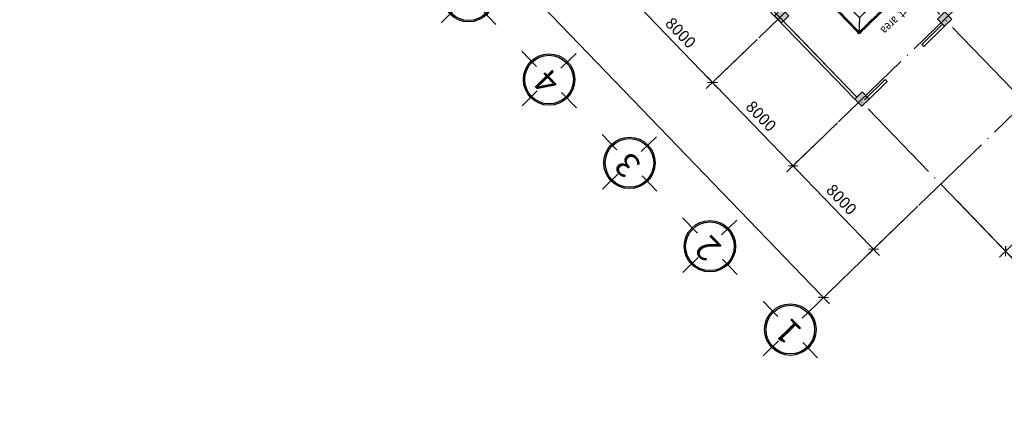
# Model space of a CAD drawing. Units: millimetres. Extents: x 591739864 to 592965852, y 1709973665 to 1711095013.
# Drawn here: x 592267229 to 592335289, y 1710192455 to 1710219345 of the extents above; entities that cross this region are included whole.
import ezdxf
from ezdxf.enums import TextEntityAlignment as Align

# ---------------------------------------------------------------- set-up
doc = ezdxf.new("R2010")
doc.units = ezdxf.units.MM
doc.header["$PDMODE"] = 34
doc.header["$PDSIZE"] = 1000
for name, pattern in [('CENTER2', [9.5, 6, -1, 1.5, -1]), ('DASH', [0.35, 0.25, -0.1]), ('DOTE', [2.42, 2, -0.2, 0.02, -0.2])]:
    doc.linetypes.add(name, pattern=pattern)
doc.layers.get('DEFPOINTS').update_dxf_attribs({"color": 1})
for name, color, linetype in [('$DDT_AUDIT_GENERATED_(2F8332)', 3, 'Continuous'), ('$DDT_AUDIT_GENERATED_(2F8335)', 8, 'Continuous'), ('TEXT', 7, 'Continuous'), ('TRUC', 252, 'Continuous')]:
    doc.layers.add(name, color=color, linetype=linetype)
for name, color, linetype, lineweight in [('$DDT_AUDIT_GENERATED_(3D96DE)', 7, 'Continuous', 5), ('D 0.25', 7, 'Continuous', 25), ('Y-柱', 2, 'Continuous', 5)]:
    doc.layers.add(name, color=color, linetype=linetype, lineweight=lineweight)
doc.styles.add('DIM', font='SIMPLEX.shx', dxfattribs={"width": 0.65, "bigfont": 'extfont2.shx'})
doc.styles.add('HZ', font='txt8.shx', dxfattribs={"width": 0.8, "bigfont": 'hztxt01.shx'})
doc.styles.add('VNI-AVO', font='vavon__0.TTF', dxfattribs={"width": 0.7})
doc.dimstyles.new('400', dxfattribs={"dimtxt": 800, "dimasz": 500, "dimexe": 600, "dimexo": 0, "dimgap": 400, "dimtad": 1, "dimdec": 0, "dimzin": 0, "dimdsep": 46, "dimtxsty": 'DIM', "dimblk": 'ARCHTICK', "dimcen": 150, "dimdle": 600, "dimclrd": 7, "dimclre": 9, "dimclrt": 3, "dimadec": 0, "dimazin": 0, "dimtfac": 1, "dimtdec": 0, "dimtix": 1, "dimtmove": 2, "dimatfit": 3, "dimldrblk": 'DOT', "dimfxl": 0, "dimtolj": 1, "dimtzin": 0, "dimarcsym": 0})

# ---------------------------------------------------------------- blocks, each defined once
blk = doc.blocks.new('柱')
at = {"layer": '$DDT_AUDIT_GENERATED_(2F8335)'}
blk.add_hatch(color=2, dxfattribs=at).paths.add_polyline_path([(131274, -23936), (131274, -23236), (130574, -23236), (130574, -23936)])
at = {"layer": '$DDT_AUDIT_GENERATED_(2F8335)', "color": 2}
blk.add_lwpolyline([(131274, -23936), (131274, -23236), (130574, -23236), (130574, -23936)], close=True, dxfattribs=at)
blk = doc.blocks.new('sda')
at = {"layer": '$DDT_AUDIT_GENERATED_(2F8332)', "linetype": 'DASH'}
for p, q in [((423926, -64393), (420366, -64393)), ((420366, -64393), (420366, -67953)), ((423846, -64473), (420446, -64473)), ((420446, -64473), (420446, -67873)), ((421146, -65173), (420446, -64473)), ((423146, -65173), (423846, -64473)), ((423846, -64473), (423846, -67873)), ((423926, -64393), (423926, -67953)), ((423926, -64473), (424726, -64473)), ((424726, -64473), (424726, -67953)), ((423146, -65173), (421146, -65173)), ((421146, -65173), (421146, -67173)), ((423146, -65173), (423146, -67173)), ((423926, -64773), (424726, -64773)), ((423926, -65073), (424726, -65073)), ((423926, -65373), (424726, -65373)), ((423926, -65673), (424726, -65673)), ((423926, -65973), (424726, -65973)), ((423926, -66273), (424726, -66273)), ((423926, -66573), (424726, -66573)), ((421146, -67173), (420446, -67873)), ((423146, -67173), (421146, -67173)), ((423146, -67173), (423846, -67873)), ((423926, -66873), (424726, -66873)), ((420366, -67953), (423926, -67953)), ((420446, -67873), (423846, -67873)), ((423926, -67953), (424726, -67953))]:
    blk.add_line(p, q, dxfattribs=at)
for centre, radius in [((420446, -64473), 110), ((420446, -64473), 80), ((423846, -64473), 110), ((423846, -64473), 80), ((422146, -66173), 400), ((420446, -67873), 110), ((420446, -67873), 80), ((423846, -67873), 110), ((423846, -67873), 80)]:
    blk.add_circle(centre, radius, dxfattribs=at)
blk = doc.blocks.new('_ArchTick')
at = {"color": 0, "linetype": 'ByBlock', "const_width": 0.15}
blk.add_lwpolyline([(-0.5, -0.5), (0.5, 0.5)], dxfattribs=at)
blk = doc.blocks.new('*D293')
at = {"layer": 'D 0.25', "color": 9, "lineweight": -2}
for p, q in [((592337877, 1710212439), (592341622, 1710208562)), ((592332052, 1710206810), (592335797, 1710202934))]:
    blk.add_line(p, q, dxfattribs=at)
at = {"layer": 'D 0.25', "color": 7, "lineweight": -2}
blk.add_line((592341637, 1710209411), (592334949, 1710202949), dxfattribs=at)
at = {"layer": 'DEFPOINTS', "color": 0}
for p in [(592337877, 1710212439), (592332052, 1710206810), (592335380, 1710203365)]:
    blk.add_point(p, dxfattribs=at)
at = {"layer": 'D 0.25', "color": 7, "lineweight": -2, "xscale": 500, "yscale": 500, "zscale": 500}
for p, rotation in [((592341205, 1710208994), 44.01663028641205), ((592335380, 1710203365), 224.0166302864121)]:
    blk.add_blockref('_ArchTick', p, dxfattribs=dict(at, rotation=rotation))
at = {"layer": 'D 0.25', "color": 3, "insert": (592337737, 1710206755), "char_height": 800, "attachment_point": 5, "rotation": 44.01663, "style": 'DIM'}
blk.add_mtext('\\A1;8100', dxfattribs=at)
blk = doc.blocks.new('_Dot')
at = {"color": 0, "linetype": 'ByBlock', "lineweight": -2}
blk.add_line((-0.5, 0), (-1, 0), dxfattribs=at)
at = {"color": 0, "linetype": 'ByBlock', "const_width": 0.5}
blk.add_lwpolyline([(-0.25, 0, 1), (0.25, 0, 1)], format="xyb", close=True, dxfattribs=at)
blk = doc.blocks.new('*D294')
at = {"layer": 'D 0.25', "color": 9, "lineweight": -2}
for p, q in [((592404752, 1710274331), (592409630, 1710269283)), ((592333414, 1710205401), (592338292, 1710200352))]:
    blk.add_line(p, q, dxfattribs=at)
at = {"layer": 'D 0.25', "color": 7, "lineweight": -2}
blk.add_line((592409645, 1710270131), (592337443, 1710200367), dxfattribs=at)
at = {"layer": 'DEFPOINTS', "color": 0}
for p in [(592404752, 1710274331), (592333414, 1710205401), (592337875, 1710200784)]:
    blk.add_point(p, dxfattribs=at)
at = {"layer": 'D 0.25', "color": 7, "lineweight": -2, "xscale": 500, "yscale": 500, "zscale": 500}
for p, rotation in [((592409213, 1710269715), 44.01663028641205), ((592337875, 1710200784), 224.0166302864121)]:
    blk.add_blockref('_ArchTick', p, dxfattribs=dict(at, rotation=rotation))
at = {"layer": 'D 0.25', "color": 3, "insert": (592372988, 1710235824), "char_height": 800, "attachment_point": 5, "rotation": 44.01663, "style": 'DIM'}
blk.add_mtext('\\A1;99200', dxfattribs=at)
blk = doc.blocks.new('*D300')
at = {"layer": 'D 0.25', "color": 9, "lineweight": -2}
for p, q in [((592312643, 1710223738), (592309133, 1710220347)), ((592318202, 1710217985), (592314692, 1710214594))]:
    blk.add_line(p, q, dxfattribs=at)
at = {"layer": 'D 0.25', "color": 7, "lineweight": -2}
blk.add_line((592309148, 1710221195), (592315541, 1710214579), dxfattribs=at)
at = {"layer": 'DEFPOINTS', "color": 0}
for p in [(592312643, 1710223738), (592318202, 1710217985), (592315124, 1710215011)]:
    blk.add_point(p, dxfattribs=at)
at = {"layer": 'D 0.25', "color": 7, "lineweight": -2, "xscale": 500, "yscale": 500, "zscale": 500}
for p, rotation in [((592309565, 1710220764), 134.0166302864121), ((592315124, 1710215011), 314.0166302864121)]:
    blk.add_blockref('_ArchTick', p, dxfattribs=dict(at, rotation=rotation))
at = {"layer": 'D 0.25', "color": 3, "insert": (592312920, 1710218443), "char_height": 800, "attachment_point": 5, "rotation": 314.01663, "style": 'DIM'}
blk.add_mtext('\\A1;8000', dxfattribs=at)
blk = doc.blocks.new('*D301')
at = {"layer": 'D 0.25', "color": 9, "lineweight": -2}
for p, q in [((592318202, 1710217985), (592314692, 1710214594)), ((592323761, 1710212231), (592320251, 1710208841))]:
    blk.add_line(p, q, dxfattribs=at)
at = {"layer": 'D 0.25', "color": 7, "lineweight": -2}
blk.add_line((592314707, 1710215442), (592321100, 1710208826), dxfattribs=at)
at = {"layer": 'DEFPOINTS', "color": 0}
for p in [(592318202, 1710217985), (592323761, 1710212231), (592320683, 1710209257)]:
    blk.add_point(p, dxfattribs=at)
at = {"layer": 'D 0.25', "color": 7, "lineweight": -2, "xscale": 500, "yscale": 500, "zscale": 500}
for p, rotation in [((592315124, 1710215011), 134.0166302864121), ((592320683, 1710209257), 314.0166302864121)]:
    blk.add_blockref('_ArchTick', p, dxfattribs=dict(at, rotation=rotation))
at = {"layer": 'D 0.25', "color": 3, "insert": (592318479, 1710212690), "char_height": 800, "attachment_point": 5, "rotation": 314.01663, "style": 'DIM'}
blk.add_mtext('\\A1;8000', dxfattribs=at)
blk = doc.blocks.new('*D302')
at = {"layer": 'D 0.25', "color": 9, "lineweight": -2}
for p, q in [((592323761, 1710212231), (592320251, 1710208841)), ((592329320, 1710206478), (592325810, 1710203087))]:
    blk.add_line(p, q, dxfattribs=at)
at = {"layer": 'D 0.25', "color": 7, "lineweight": -2}
blk.add_line((592320266, 1710209689), (592326659, 1710203073), dxfattribs=at)
at = {"layer": 'DEFPOINTS', "color": 0}
for p in [(592323761, 1710212231), (592329320, 1710206478), (592326242, 1710203504)]:
    blk.add_point(p, dxfattribs=at)
at = {"layer": 'D 0.25', "color": 7, "lineweight": -2, "xscale": 500, "yscale": 500, "zscale": 500}
for p, rotation in [((592320683, 1710209257), 134.0166302864121), ((592326242, 1710203504), 314.0166302864121)]:
    blk.add_blockref('_ArchTick', p, dxfattribs=dict(at, rotation=rotation))
at = {"layer": 'D 0.25', "color": 3, "insert": (592324038, 1710206937), "char_height": 800, "attachment_point": 5, "rotation": 314.01663, "style": 'DIM'}
blk.add_mtext('\\A1;8000', dxfattribs=at)
blk = doc.blocks.new('*D303')
at = {"layer": 'D 0.25', "color": 9, "lineweight": -2}
for p, q in [((592284987, 1710252359), (592278033, 1710245640)), ((592329320, 1710206478), (592322366, 1710199759))]:
    blk.add_line(p, q, dxfattribs=at)
at = {"layer": 'D 0.25', "color": 7, "lineweight": -2}
blk.add_line((592278048, 1710246488), (592323214, 1710199744), dxfattribs=at)
at = {"layer": 'DEFPOINTS', "color": 0}
for p in [(592284987, 1710252359), (592329320, 1710206478), (592322797, 1710200176)]:
    blk.add_point(p, dxfattribs=at)
at = {"layer": 'D 0.25', "color": 7, "lineweight": -2, "xscale": 500, "yscale": 500, "zscale": 500}
for p, rotation in [((592278465, 1710246057), 134.0166302864121), ((592322797, 1710200176), 314.0166302864121)]:
    blk.add_blockref('_ArchTick', p, dxfattribs=dict(at, rotation=rotation))
at = {"layer": 'D 0.25', "color": 3, "insert": (592301206, 1710223672), "char_height": 800, "attachment_point": 5, "rotation": 314.01663, "style": 'DIM'}
blk.add_mtext('\\A1;63800', dxfattribs=at)
blk = doc.blocks.new('truc')
at = {"color": 7}
for p, q in [((0, 235), (0, 541)), ((-260, 0), (-566, 0)), ((260, 0), (566, 0)), ((0, -235), (0, -541))]:
    blk.add_line(p, q, dxfattribs=at)
at = {"color": 8}
blk.add_circle((0, 0), 370, dxfattribs=at)
at = {"color": 7}
blk.add_circle((0, 0), 350, dxfattribs=at)

msp = doc.modelspace()

# ---------------------------------------------------------------- linework, layer by layer
at = {"color": 1}
for p, q in [((592324952.5, 1710213869.7), (592286422.1, 1710253745.9)), ((592325096.3, 1710214008.7), (592286565.9, 1710253884.9)), ((592331017.1, 1710219034.3), (592329578.8, 1710217644.6)), ((592329717.8, 1710217500.8), (592331156, 1710218890.5)), ((592329578.8, 1710217644.6), (592329717.8, 1710217500.8)), ((592325623.5, 1710213822.8), (592327061.8, 1710215212.6)), ((592327200.8, 1710215068.7), (592325762.5, 1710213679)), ((592327061.8, 1710215212.6), (592327200.8, 1710215068.7))]:
    msp.add_line(p, q, dxfattribs=at)
at = {"color": 8, "extrusion": (-0.003437, -0.009663, 0.999947), "elevation": -18566020}
msp.add_lwpolyline([(592336167, 1709965770.7), (592058298.2, 1710252049.1, -0.4117549), (592058717, 1710276141), (592385047.8, 1710592291.3)], format="xyb", dxfattribs=at)
at = {"color": 8, "linetype": 'CENTER2', "ltscale": 10, "extrusion": (-0.003437, -0.009663, 0.999947)}
for points, elevation in [([(592379795.2, 1709910795.9), (591787939.5, 1710523015.2)], -18566008.1), ([(592840288.8, 1710416120.7), (592315060.5, 1709908584.7)], -18569165.2)]:
    msp.add_lwpolyline(points, dxfattribs=dict(at, elevation=elevation))
at = {"color": 8, "linetype": 'Continuous', "extrusion": (-0.003437, -0.009663, 0.999947)}
for points, elevation in [([(592245110, 1710448517.5), (592062524.1, 1710271176.2, 0.4142136), (592062292.2, 1710255621.5), (592338611, 1709970940)], -18566076.3), ([(592005697.4, 1710224344.1), (592026850.9, 1710244930.5, -0.4161038), (592050966.5, 1710244525), (592313661.5, 1709971086.1)], -18566015.1), ([(591974468.8, 1710187650.9), (592031157.7, 1710242057.2, -0.4140653), (592046706.9, 1710241741.7), (592310055.8, 1709967622.1)], -18569165.2)]:
    msp.add_lwpolyline(points, format="xyb", dxfattribs=dict(at, elevation=elevation))
at = {"layer": 'TRUC', "linetype": 'DOTE', "ltscale": 3000}
for p, q in [((592395734, 1710292900.1), (592315235.6, 1710215118.5)), ((592401237.3, 1710287093.2), (592320794.5, 1710209365.4)), ((592406796.3, 1710281340.1), (592326353.4, 1710203612.3)), ((592340927.4, 1710209281.5), (592288242.6, 1710263806.6)), ((592335102.4, 1710203653.1), (592282417.6, 1710258178.2))]:
    msp.add_line(p, q, dxfattribs=at)

# ---------------------------------------------------------------- block references
at = {"layer": '$DDT_AUDIT_GENERATED_(2F8332)', "rotation": 44.01661635558316}
msp.add_blockref('sda', (591975734.4, 1709975147.9), dxfattribs=at)
at = {"layer": 'TEXT', "xscale": 4.800000000745058, "yscale": 4.799999999813735, "zscale": 4.799999999930151, "rotation": 134.0166163555831}
for p in [(592298262.2, 1710220966.9), (592303821.2, 1710215213.8), (592309380.1, 1710209460.7), (592314939.1, 1710203707.5), (592320498, 1710197954.4)]:
    msp.add_blockref('truc', p, dxfattribs=at)
at = {"layer": 'Y-柱', "rotation": 134.0166163555831}
for p in [(592393901.8, 1710109072.4), (592405177.8, 1710108843.5), (592399460.7, 1710103319.3)]:
    msp.add_blockref('柱', p, dxfattribs=at)

# ---------------------------------------------------------------- texts
at = {"layer": '$DDT_AUDIT_GENERATED_(3D96DE)', "style": 'HZ', "width": 0.8}
msp.add_text('spent tea transport  area ', height=605.528, rotation=223.115121, dxfattribs=at).set_placement((592332223.1, 1710223895.5))
at = {"layer": 'TEXT', "ltscale": 100, "style": 'VNI-AVO'}
for s, p in [('4', (592303821.2, 1710215213.8)), ('3', (592309380.1, 1710209460.7)), ('2', (592314939.1, 1710203707.5)), ('1', (592320498, 1710197954.4))]:
    msp.add_text(s, height=1680, rotation=134.016616, dxfattribs=at).set_placement(p, align=Align.MIDDLE)

# ---------------------------------------------------------------- dimensions: what is measured, and where the dimension line sits
at = {"layer": 'D 0.25'}
for base, p1, p2, angle, picture, middle in [((592337874.9, 1710200783.7), (592404752.4, 1710274331.4), (592333413.9, 1710205400.6), 224.01663, '*D294', (592372988.3, 1710235824.5)), ((592322797.1, 1710200176), (592284987.1, 1710252359.4), (592329319.6, 1710206478.3), 314.01663, '*D303', (592301206.2, 1710223672.4)), ((592315123.9, 1710215010.6), (592312642.8, 1710223737.6), (592318201.7, 1710217984.5), 314.01663, '*D300', (592312919.7, 1710218443)), ((592320682.8, 1710209257.5), (592318201.7, 1710217984.5), (592323760.7, 1710212231.4), 314.01663, '*D301', (592318478.7, 1710212689.9)), ((592326241.8, 1710203504.4), (592323760.7, 1710212231.4), (592329319.6, 1710206478.3), 314.01663, '*D302', (592324037.6, 1710206936.8)), ((592335380.4, 1710203365.4), (592337877, 1710212438.5), (592332051.9, 1710206810.1), 224.01663, '*D293', (592337737, 1710206755))]:
    dim = msp.add_linear_dim(base=base, p1=p1, p2=p2, angle=angle, dimstyle='400', dxfattribs=at)
    dim.commit()
    dim.dimension.update_dxf_attribs({"geometry": picture, "text_midpoint": middle})

doc.saveas('drawing.dxf')
